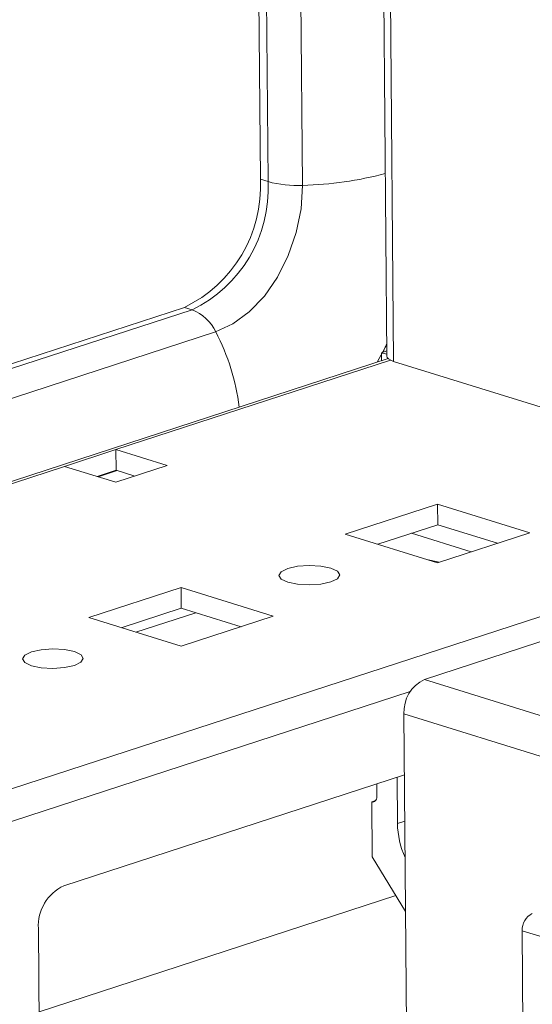
# Model space of a CAD drawing. Units: millimetres. Extents: x 0 to 11582, y 0 to 11626.
# Drawn here: x 9245 to 9280, y 2597 to 2665 of the extents above; entities that cross this region are included whole.
import ezdxf

# ---------------------------------------------------------------- set-up
doc = ezdxf.new("R2010")
doc.units = ezdxf.units.MM

msp = doc.modelspace()

# ---------------------------------------------------------------- linework, layer by layer
at = {"color": 7, "linetype": 'Continuous', "lineweight": 15}
for p, q in [((9248.551, 4143.504), (9261.193, 2654.322)), ((9248.551, 4143.504), (9261.193, 2654.322)), ((9257.193, 4140.815), (9269.915, 2642.117)), ((9257.193, 4140.815), (9269.915, 2642.117)), ((9270.383, 2641.762), (9270.162, 2667.831)), ((9270.383, 2641.762), (9270.162, 2667.831)), ((9261.721, 2654.158), (9261.193, 2654.322)), ((9261.721, 2654.158), (9261.193, 2654.322)), ((9255.946, 2645.485), (9231.019, 2637.372)), ((9255.946, 2645.485), (9231.019, 2637.372)), ((9256.474, 2645.321), (9255.946, 2645.485)), ((9256.474, 2645.321), (9255.946, 2645.485)), ((9269.908, 2642.933), (9269.259, 2641.705)), ((9269.908, 2642.933), (9269.259, 2641.705)), ((9269.552, 2642.359), (9269.912, 2642.476)), ((9269.552, 2642.359), (9269.912, 2642.476)), ((9269.914, 2642.246), (9269.552, 2642.359)), ((9269.552, 2642.359), (9269.556, 2641.802)), ((9269.914, 2642.246), (9269.552, 2642.359)), ((9269.552, 2642.359), (9269.556, 2641.802)), ((9270.007, 2641.949), (9228.877, 2628.562)), ((9270.007, 2641.949), (9228.877, 2628.562)), ((9303.448, 2631.471), (9270.383, 2641.762)), ((9303.448, 2631.471), (9270.383, 2641.762)), ((9247.684, 2634.521), (9251.222, 2635.673)), ((9247.684, 2634.521), (9251.222, 2635.673)), ((9254.755, 2634.574), (9251.222, 2635.673)), ((9251.234, 2634.251), (9251.222, 2635.673)), ((9254.755, 2634.574), (9251.222, 2635.673)), ((9251.234, 2634.251), (9251.222, 2635.673)), ((9247.684, 2634.521), (9251.217, 2633.422)), ((9247.684, 2634.521), (9251.217, 2633.422)), ((9251.234, 2634.251), (9249.923, 2633.824)), ((9251.234, 2634.251), (9249.923, 2633.824)), ((9251.217, 2633.422), (9254.755, 2634.574)), ((9251.217, 2633.422), (9254.755, 2634.574)), ((9252.527, 2633.849), (9251.234, 2634.251)), ((9252.527, 2633.849), (9251.234, 2634.251)), ((9273.415, 2631.92), (9267.046, 2629.847)), ((9273.415, 2631.92), (9267.046, 2629.847)), ((9279.774, 2629.941), (9273.415, 2631.92)), ((9273.415, 2631.92), (9273.427, 2630.498)), ((9279.774, 2629.941), (9273.415, 2631.92)), ((9273.415, 2631.92), (9273.427, 2630.498)), ((9267.046, 2629.847), (9273.405, 2627.868)), ((9267.046, 2629.847), (9273.405, 2627.868)), ((9273.427, 2630.498), (9269.286, 2629.15)), ((9273.427, 2630.498), (9269.286, 2629.15)), ((9275.743, 2628.629), (9271.624, 2629.911)), ((9275.743, 2628.629), (9271.624, 2629.911)), ((9273.405, 2627.868), (9279.774, 2629.941)), ((9273.405, 2627.868), (9279.774, 2629.941)), ((9277.546, 2629.216), (9273.427, 2630.498)), ((9277.546, 2629.216), (9273.427, 2630.498)), ((9272.771, 2628.065), (9273.315, 2627.967)), ((9272.771, 2628.065), (9273.315, 2627.967)), ((9273.315, 2627.967), (9273.516, 2627.904)), ((9273.315, 2627.967), (9273.516, 2627.904)), ((9255.724, 2626.162), (9249.355, 2624.089)), ((9255.724, 2626.162), (9249.355, 2624.089)), ((9262.083, 2624.183), (9255.724, 2626.162)), ((9255.724, 2626.162), (9255.736, 2624.74)), ((9262.083, 2624.183), (9255.724, 2626.162)), ((9255.724, 2626.162), (9255.736, 2624.74)), ((9255.736, 2624.74), (9251.595, 2623.392)), ((9255.736, 2624.74), (9251.595, 2623.392)), ((9259.855, 2623.458), (9255.736, 2624.74)), ((9259.855, 2623.458), (9255.736, 2624.74)), ((9249.355, 2624.089), (9255.714, 2622.11)), ((9249.355, 2624.089), (9255.714, 2622.11)), ((9255.714, 2622.11), (9262.083, 2624.183)), ((9255.714, 2622.11), (9262.083, 2624.183)), ((9272.506, 2619.828), (9283.821, 2623.511)), ((9272.506, 2619.828), (9283.821, 2623.511)), ((9271.099, 2617.46), (9271.309, 2592.832)), ((9271.099, 2617.46), (9271.309, 2592.832)), ((9271.135, 2613.253), (9247.62, 2605.599)), ((9271.135, 2613.253), (9247.62, 2605.599)), ((9270.649, 2609.887), (9270.622, 2613.086)), ((9270.649, 2609.887), (9270.622, 2613.086)), ((9269.216, 2612.628), (9269.224, 2611.749)), ((9269.216, 2612.628), (9269.224, 2611.749)), ((9269.146, 2611.474), (9268.875, 2611.385)), ((9269.146, 2611.474), (9268.875, 2611.385)), ((9268.875, 2611.385), (9268.907, 2607.593)), ((9268.875, 2611.385), (9268.907, 2607.593)), ((9268.907, 2607.593), (9271.215, 2603.821)), ((9268.907, 2607.593), (9271.215, 2603.821)), ((9270.539, 2604.925), (9245.919, 2596.912)), ((9270.539, 2604.925), (9245.919, 2596.912)), ((9245.871, 2602.653), (9246.016, 2585.59)), ((9245.871, 2602.653), (9246.016, 2585.59)), ((9279.256, 2602.5), (9293.387, 2598.103)), ((9279.256, 2602.5), (9279.427, 2582.356)), ((9279.256, 2602.5), (9293.387, 2598.103)), ((9279.256, 2602.5), (9279.427, 2582.356))]:
    msp.add_line(p, q, dxfattribs=at)
at = {"color": 8, "linetype": 'Continuous', "lineweight": 15}
for p, q in [((9249.08, 4143.34), (9261.721, 2654.158)), ((9249.08, 4143.34), (9261.721, 2654.158)), ((9264.103, 2653.899), (9251.465, 4142.597)), ((9264.103, 2653.899), (9251.465, 4142.597)), ((9231.012, 2637.034), (9256.474, 2645.321)), ((9231.012, 2637.034), (9256.474, 2645.321)), ((9230.907, 2634.947), (9258.106, 2643.8)), ((9230.907, 2634.947), (9258.106, 2643.8)), ((9251.222, 2635.673), (9270.175, 2641.842)), ((9251.222, 2635.673), (9270.175, 2641.842)), ((9228.771, 2628.366), (9247.684, 2634.521)), ((9228.771, 2628.366), (9247.684, 2634.521)), ((9251.313, 2634.227), (9250.002, 2633.8)), ((9251.313, 2634.227), (9250.002, 2633.8)), ((9303.217, 2631.543), (9162.029, 2585.59)), ((9303.217, 2631.543), (9162.029, 2585.59)), ((9256.731, 2624.43), (9252.59, 2623.082)), ((9256.731, 2624.43), (9252.59, 2623.082)), ((9329.158, 2602.197), (9272.506, 2619.828)), ((9329.158, 2602.197), (9272.506, 2619.828)), ((9199.33, 2595.49), (9271.534, 2618.991)), ((9199.33, 2595.49), (9271.534, 2618.991)), ((9271.099, 2617.46), (9288.538, 2612.033)), ((9271.099, 2617.46), (9288.538, 2612.033)), ((9270.649, 2609.887), (9271.162, 2610.055)), ((9270.649, 2609.887), (9271.162, 2610.055))]:
    msp.add_line(p, q, dxfattribs=at)
at = {"color": 7, "linetype": 'Continuous', "lineweight": 15, "flags": 128}
for points in [[(9258.106, 2643.8), (9259.288, 2644.341), (9260.422, 2645.174), (9261.465, 2646.266), (9262.375, 2647.576), (9263.119, 2649.052), (9263.668, 2650.64), (9264, 2652.276), (9264.103, 2653.899)], [(9258.106, 2643.8), (9259.288, 2644.341), (9260.422, 2645.174), (9261.465, 2646.266), (9262.375, 2647.576), (9263.119, 2649.052), (9263.668, 2650.64), (9264, 2652.276), (9264.103, 2653.899)], [(9269.915, 2642.117), (9269.946, 2642.02), (9270.036, 2641.925), (9270.184, 2641.838), (9270.383, 2641.762)], [(9269.915, 2642.117), (9269.946, 2642.02), (9270.036, 2641.925), (9270.184, 2641.838), (9270.383, 2641.762)], [(9263.078, 2626.531), (9263.759, 2626.392), (9264.563, 2626.347), (9265.366, 2626.403), (9266.048, 2626.553), (9266.504, 2626.774), (9266.664, 2627.031), (9266.505, 2627.285), (9266.05, 2627.499), (9265.369, 2627.639), (9264.566, 2627.684), (9263.762, 2627.627), (9263.081, 2627.477), (9262.625, 2627.257), (9262.464, 2627), (9262.624, 2626.745), (9263.078, 2626.531)], [(9263.078, 2626.531), (9263.759, 2626.392), (9264.563, 2626.347), (9265.366, 2626.403), (9266.048, 2626.553), (9266.504, 2626.774), (9266.664, 2627.031), (9266.505, 2627.285), (9266.05, 2627.499), (9265.369, 2627.639), (9264.566, 2627.684), (9263.762, 2627.627), (9263.081, 2627.477), (9262.625, 2627.257), (9262.464, 2627), (9262.624, 2626.745), (9263.078, 2626.531)], [(9245.387, 2620.773), (9246.068, 2620.634), (9246.872, 2620.589), (9247.675, 2620.645), (9248.357, 2620.795), (9248.813, 2621.016), (9248.973, 2621.273), (9248.814, 2621.527), (9248.359, 2621.741), (9247.679, 2621.881), (9246.875, 2621.926), (9246.071, 2621.869), (9245.39, 2621.719), (9244.934, 2621.499), (9244.773, 2621.242), (9244.933, 2620.987), (9245.387, 2620.773)], [(9245.387, 2620.773), (9246.068, 2620.634), (9246.872, 2620.589), (9247.675, 2620.645), (9248.357, 2620.795), (9248.813, 2621.016), (9248.973, 2621.273), (9248.814, 2621.527), (9248.359, 2621.741), (9247.679, 2621.881), (9246.875, 2621.926), (9246.071, 2621.869), (9245.39, 2621.719), (9244.934, 2621.499), (9244.773, 2621.242), (9244.933, 2620.987), (9245.387, 2620.773)], [(9269.224, 2611.749), (9269.218, 2611.659), (9269.198, 2611.576), (9269.167, 2611.504), (9269.123, 2611.446), (9269.07, 2611.404), (9269.009, 2611.379), (9268.943, 2611.373), (9268.875, 2611.385)], [(9269.224, 2611.749), (9269.218, 2611.659), (9269.198, 2611.576), (9269.167, 2611.504), (9269.123, 2611.446), (9269.07, 2611.404), (9269.009, 2611.379), (9268.943, 2611.373), (9268.875, 2611.385)]]:
    msp.add_lwpolyline(points, dxfattribs=at)
at = {"color": 7, "linetype": 'Continuous', "lineweight": 15}
for centre, radius, start, end in [((9251.924, 2653.849), 9.281, 295.68102, 2.91984), ((9251.924, 2653.849), 9.281, 295.68102, 2.91984), ((9252.452, 2653.685), 9.281, 295.68102, 2.91984), ((9252.452, 2653.685), 9.281, 295.68102, 2.91984), ((9263.715, 2661.428), 7.539, 254.66276, 272.94802), ((9263.715, 2661.428), 7.539, 254.66276, 272.94802), ((9255.389, 2642.52), 3.004, 25.21996, 68.82148), ((9255.389, 2642.52), 3.004, 25.21996, 68.82148), ((9273.584, 2617.587), 2.487, 115.68102, 182.91984), ((9273.584, 2617.587), 2.487, 115.68102, 182.91984), ((9276.481, 2609.984), 5.833, 180.94547, 204.74278), ((9276.481, 2609.984), 5.833, 180.94547, 204.74278), ((9248.96, 2602.811), 3.094, 115.68102, 182.91984), ((9248.96, 2602.811), 3.094, 115.68102, 182.91984), ((9280.492, 2602.563), 1.237, 115.68102, 182.91984), ((9280.492, 2602.563), 1.237, 115.68102, 182.91984)]:
    msp.add_arc(centre, radius, start, end, dxfattribs=at)
at = {"color": 8, "linetype": 'Continuous', "lineweight": 15}
for centre, radius, start, end in [((9263.557, 2678.11), 24.216, 271.29218, 284.96022), ((9263.557, 2678.11), 24.216, 271.29218, 284.96022), ((9245.077, 2636.895), 14.746, 6.64565, 27.92031), ((9245.077, 2636.895), 14.746, 6.64565, 27.92031)]:
    msp.add_arc(centre, radius, start, end, dxfattribs=at)
at = {"color": 7, "linetype": 'Continuous', "lineweight": 15}
msp.add_open_spline([(9269.62, 2642.381), (9269.673, 2642.473), (9269.777, 2642.653), (9269.865, 2642.844), (9269.908, 2642.937)], degree=3, knots=[0, 0, 0, 0, 0.514346, 1, 1, 1, 1], dxfattribs=at)
msp.add_open_spline([(9269.62, 2642.381), (9269.673, 2642.473), (9269.777, 2642.653), (9269.865, 2642.844), (9269.908, 2642.937)], degree=3, knots=[0, 0, 0, 0, 0.514346, 1, 1, 1, 1], dxfattribs=at)

doc.saveas('drawing.dxf')
